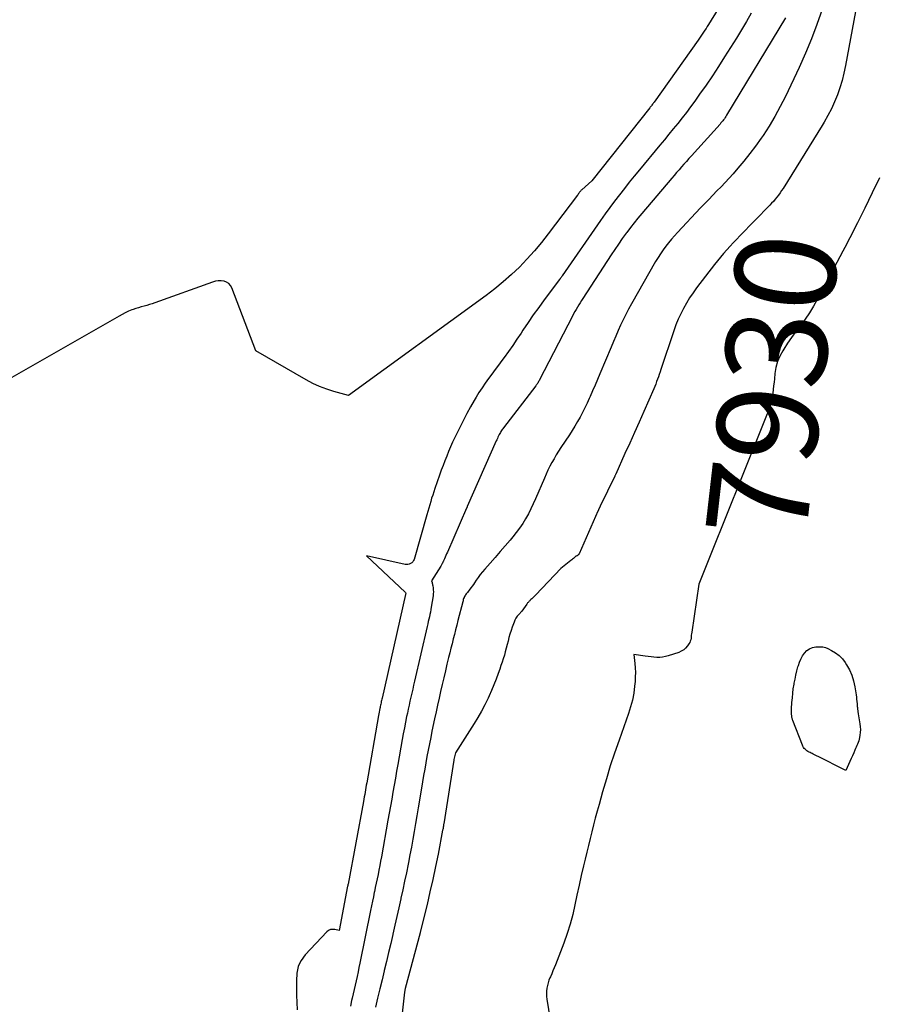
# Model space of a CAD drawing. Units: inches. Extents: x 2625561 to 2628136, y 1499069 to 1501670.
# Drawn here: x 2627583 to 2627706, y 1499515 to 1499656 of the extents above; entities that cross this region are included whole.
import ezdxf
from ezdxf.enums import TextEntityAlignment as Align

# ---------------------------------------------------------------- set-up
doc = ezdxf.new("R2010")
doc.units = ezdxf.units.IN
doc.header["$MEASUREMENT"] = 0
doc.layers.add('Tile_2737_07_NW_contour_2ft', color=95, linetype='Continuous')
doc.layers.add('Tile_2737_07_NW_contour_anno_2ft', color=194, linetype='Continuous')
doc.styles.add('Arial', font='arial.ttf')

msp = doc.modelspace()

# ---------------------------------------------------------------- linework, layer by layer
at = {"layer": 'Tile_2737_07_NW_contour_2ft'}
for p, q in [((2627701.14, 1499623.4, 7930), (2627700.86, 1499622.87, 7930)), ((2627683.78, 1499583.97, 7930), (2627682.59, 1499581.02, 7930))]:
    msp.add_line(p, q, dxfattribs=at)
for points in [[(2627704.43, 1499666.64, 7932), (2627701.24, 1499649.36, 7932), (2627701.02, 1499648.3, 7932), (2627700.76, 1499647.24, 7932), (2627700.45, 1499646.2, 7932), (2627700.1, 1499645.17, 7932), (2627699.69, 1499644.16, 7932), (2627699.25, 1499643.17, 7932), (2627698.74, 1499642.21, 7932), (2627698.2, 1499641.27, 7932), (2627697.91, 1499640.8, 7932), (2627692.34, 1499631.82, 7932), (2627692.13, 1499631.5, 7932), (2627691.91, 1499631.18, 7932), (2627691.69, 1499630.87, 7932), (2627691.45, 1499630.56, 7932), (2627691.21, 1499630.26, 7932), (2627690.96, 1499629.97, 7932), (2627690.7, 1499629.69, 7932), (2627690.44, 1499629.41, 7932), (2627686.18, 1499625.05, 7932), (2627685.71, 1499624.55, 7932), (2627685.23, 1499624.06, 7932), (2627684.77, 1499623.55, 7932), (2627684.31, 1499623.04, 7932), (2627683.85, 1499622.53, 7932), (2627683.41, 1499622.01, 7932), (2627682.98, 1499621.47, 7932), (2627682.55, 1499620.93, 7932), (2627679.99, 1499617.6, 7932), (2627679.48, 1499616.9, 7932), (2627678.99, 1499616.18, 7932), (2627678.54, 1499615.44, 7932), (2627678.11, 1499614.68, 7932), (2627677.72, 1499613.9, 7932), (2627677.36, 1499613.12, 7932), (2627677.04, 1499612.31, 7932), (2627676.74, 1499611.49, 7932), (2627674.9, 1499605.95, 7932), (2627674.78, 1499605.6, 7932), (2627674.66, 1499605.25, 7932), (2627674.54, 1499604.91, 7932), (2627674.41, 1499604.56, 7932), (2627674.28, 1499604.22, 7932), (2627674.15, 1499603.87, 7932), (2627674.01, 1499603.53, 7932), (2627673.86, 1499603.2, 7932), (2627672.43, 1499599.95, 7932), (2627671.77, 1499598.44, 7932), (2627671.1, 1499596.94, 7932), (2627670.43, 1499595.44, 7932), (2627669.76, 1499593.94, 7932), (2627668.43, 1499590.98, 7932), (2627668.42, 1499590.96, 7932), (2627668.41, 1499590.94, 7932), (2627668.4, 1499590.92, 7932), (2627668.39, 1499590.89, 7932), (2627668.35, 1499590.81, 7932), (2627668.34, 1499590.79, 7932), (2627668.33, 1499590.76, 7932), (2627668.32, 1499590.74, 7932), (2627668.31, 1499590.72, 7932), (2627666.21, 1499586.45, 7932), (2627665.99, 1499585.92, 7932), (2627665.97, 1499585.86, 7932), (2627665.95, 1499585.81, 7932), (2627665.92, 1499585.75, 7932), (2627665.9, 1499585.7, 7932), (2627663.21, 1499579.64, 7932), (2627663.18, 1499579.59, 7932), (2627663.15, 1499579.54, 7932), (2627663.11, 1499579.5, 7932), (2627663.06, 1499579.46, 7932), (2627663.01, 1499579.43, 7932), (2627662.96, 1499579.39, 7932), (2627662.91, 1499579.36, 7932), (2627662.86, 1499579.34, 7932), (2627662.8, 1499579.3, 7932), (2627662.75, 1499579.27, 7932), (2627662.7, 1499579.23, 7932), (2627662.65, 1499579.19, 7932), (2627662.51, 1499579.06, 7932), (2627662.4, 1499578.96, 7932), (2627662.28, 1499578.86, 7932), (2627662.16, 1499578.76, 7932), (2627662.04, 1499578.66, 7932), (2627660.61, 1499577.54, 7932), (2627657.02, 1499573.78, 7932), (2627656.88, 1499573.64, 7932), (2627656.73, 1499573.49, 7932), (2627656.59, 1499573.35, 7932), (2627656.45, 1499573.21, 7932), (2627656.32, 1499573.08, 7932), (2627656.24, 1499573, 7932), (2627656.16, 1499572.93, 7932), (2627656.08, 1499572.85, 7932), (2627656.01, 1499572.77, 7932), (2627655.93, 1499572.68, 7932), (2627655.86, 1499572.6, 7932), (2627655.79, 1499572.51, 7932), (2627655.73, 1499572.42, 7932), (2627655.04, 1499571.42, 7932), (2627654.58, 1499570.95, 7932), (2627654.37, 1499570.71, 7932), (2627654.19, 1499570.45, 7932), (2627654.04, 1499570.17, 7932), (2627653.91, 1499569.87, 7932), (2627653.65, 1499569.15, 7932), (2627653.49, 1499568.66, 7932), (2627653.33, 1499568.16, 7932), (2627653.19, 1499567.66, 7932), (2627653.06, 1499567.16, 7932), (2627652.94, 1499566.65, 7932), (2627652.81, 1499566.15, 7932), (2627652.67, 1499565.64, 7932), (2627652.53, 1499565.14, 7932), (2627652.37, 1499564.64, 7932), (2627652.21, 1499564.14, 7932), (2627652.05, 1499563.65, 7932), (2627651.88, 1499563.15, 7932), (2627651.65, 1499562.51, 7932), (2627651.36, 1499561.7, 7932), (2627651.04, 1499560.9, 7932), (2627650.71, 1499560.11, 7932), (2627650.35, 1499559.32, 7932), (2627650.2, 1499559, 7932), (2627649.74, 1499558.07, 7932), (2627649.26, 1499557.15, 7932), (2627648.74, 1499556.25, 7932), (2627648.2, 1499555.37, 7932), (2627645.54, 1499551.2, 7932), (2627645.34, 1499550.25, 7932), (2627645.33, 1499550.17, 7932), (2627643.88, 1499541.06, 7932), (2627643.86, 1499540.94, 7932), (2627643.84, 1499540.83, 7932), (2627643.82, 1499540.71, 7932), (2627643.8, 1499540.6, 7932), (2627643.78, 1499540.48, 7932), (2627643.77, 1499540.37, 7932), (2627643.74, 1499540.26, 7932), (2627643.72, 1499540.14, 7932), (2627643.07, 1499536.74, 7932), (2627642.7, 1499534.94, 7932), (2627642.32, 1499533.13, 7932), (2627641.91, 1499531.33, 7932), (2627641.49, 1499529.53, 7932), (2627640.57, 1499525.77, 7932), (2627640.56, 1499525.75, 7932), (2627640.56, 1499525.73, 7932), (2627640.55, 1499525.71, 7932), (2627640.54, 1499525.69, 7932), (2627640.52, 1499525.6, 7932), (2627640.51, 1499525.58, 7932), (2627640.51, 1499525.56, 7932), (2627640.5, 1499525.53, 7932), (2627640.5, 1499525.51, 7932), (2627638.38, 1499517.53, 7932), (2627638.25, 1499517.03, 7932), (2627637.39, 1499508.82, 7932)], [(2627686.59, 1499663.24, 7940), (2627681.68, 1499655.25, 7940), (2627681.51, 1499654.96, 7940), (2627681.33, 1499654.68, 7940), (2627681.15, 1499654.4, 7940), (2627680.96, 1499654.11, 7940), (2627680.78, 1499653.83, 7940), (2627680.59, 1499653.56, 7940), (2627680.4, 1499653.28, 7940), (2627680.21, 1499653.01, 7940), (2627673.92, 1499644.15, 7940), (2627673.84, 1499644.05, 7940), (2627673.76, 1499643.94, 7940), (2627673.69, 1499643.84, 7940), (2627673.61, 1499643.73, 7940), (2627673.53, 1499643.63, 7940), (2627673.45, 1499643.53, 7940), (2627673.37, 1499643.42, 7940), (2627673.29, 1499643.32, 7940), (2627665.01, 1499632.9, 7940), (2627663.61, 1499631.63, 7940), (2627663.52, 1499631.55, 7940), (2627663.43, 1499631.46, 7940), (2627663.35, 1499631.36, 7940), (2627663.27, 1499631.27, 7940), (2627663.2, 1499631.17, 7940), (2627663.13, 1499631.07, 7940), (2627663.05, 1499630.97, 7940), (2627662.98, 1499630.87, 7940), (2627658.79, 1499625.33, 7940), (2627657.82, 1499624.1, 7940), (2627656.82, 1499622.89, 7940), (2627655.76, 1499621.73, 7940), (2627654.68, 1499620.59, 7940), (2627653.55, 1499619.51, 7940), (2627652.38, 1499618.46, 7940), (2627651.17, 1499617.47, 7940), (2627649.92, 1499616.52, 7940), (2627630.28, 1499602.23, 7940), (2627628.19, 1499602.8, 7940), (2627627.16, 1499603.12, 7940), (2627626.15, 1499603.5, 7940), (2627625.18, 1499603.95, 7940), (2627624.22, 1499604.46, 7940), (2627617.04, 1499608.62, 7940), (2627613.63, 1499617.62, 7940), (2627613.43, 1499617.96, 7940), (2627613.19, 1499618.24, 7940), (2627612.87, 1499618.43, 7940), (2627612.5, 1499618.57, 7940), (2627612.08, 1499618.62, 7940), (2627611.67, 1499618.62, 7940), (2627611.26, 1499618.55, 7940), (2627610.86, 1499618.44, 7940), (2627602.62, 1499615.48, 7940), (2627602.23, 1499615.35, 7940), (2627601.85, 1499615.22, 7940), (2627601.46, 1499615.11, 7940), (2627601.07, 1499615, 7940), (2627600.68, 1499614.9, 7940), (2627600.29, 1499614.78, 7940), (2627599.9, 1499614.66, 7940), (2627599.52, 1499614.52, 7940), (2627599.33, 1499614.45, 7940), (2627598.86, 1499614.26, 7940), (2627598.4, 1499614.06, 7940), (2627597.95, 1499613.83, 7940), (2627597.5, 1499613.59, 7940), (2627575.13, 1499600.79, 7940)], [(2627697.9, 1499657.36, 7934), (2627697.18, 1499655.25, 7934), (2627696.4, 1499653.16, 7934), (2627695.54, 1499651.11, 7934), (2627694.62, 1499649.08, 7934), (2627692.66, 1499644.94, 7934), (2627691.93, 1499643.51, 7934), (2627691.17, 1499642.1, 7934), (2627690.34, 1499640.73, 7934), (2627689.47, 1499639.39, 7934), (2627689.19, 1499638.98, 7934), (2627688.41, 1499637.87, 7934), (2627687.6, 1499636.79, 7934), (2627686.75, 1499635.73, 7934), (2627685.87, 1499634.69, 7934), (2627685.19, 1499633.92, 7934), (2627684.63, 1499633.29, 7934), (2627684.06, 1499632.67, 7934), (2627683.48, 1499632.05, 7934), (2627682.89, 1499631.45, 7934), (2627682.3, 1499630.85, 7934), (2627681.71, 1499630.24, 7934), (2627681.13, 1499629.63, 7934), (2627680.55, 1499629.02, 7934), (2627677.27, 1499625.54, 7934), (2627676.83, 1499625.06, 7934), (2627676.4, 1499624.57, 7934), (2627675.99, 1499624.06, 7934), (2627675.58, 1499623.55, 7934), (2627675.2, 1499623.02, 7934), (2627674.83, 1499622.49, 7934), (2627674.48, 1499621.94, 7934), (2627674.14, 1499621.38, 7934), (2627670.7, 1499615.33, 7934), (2627670.28, 1499614.58, 7934), (2627669.89, 1499613.82, 7934), (2627669.51, 1499613.06, 7934), (2627669.14, 1499612.28, 7934), (2627668.79, 1499611.5, 7934), (2627668.45, 1499610.72, 7934), (2627668.11, 1499609.93, 7934), (2627667.77, 1499609.15, 7934), (2627666.17, 1499605.32, 7934), (2627665.83, 1499604.51, 7934), (2627665.48, 1499603.7, 7934), (2627665.13, 1499602.89, 7934), (2627664.77, 1499602.08, 7934), (2627664.66, 1499601.82, 7934), (2627664.35, 1499601.15, 7934), (2627664.03, 1499600.48, 7934), (2627663.7, 1499599.82, 7934), (2627663.35, 1499599.16, 7934), (2627662.99, 1499598.51, 7934), (2627662.62, 1499597.87, 7934), (2627662.23, 1499597.24, 7934), (2627661.83, 1499596.62, 7934), (2627660.61, 1499594.79, 7934), (2627660.27, 1499594.27, 7934), (2627659.95, 1499593.74, 7934), (2627659.63, 1499593.21, 7934), (2627659.33, 1499592.67, 7934), (2627659.04, 1499592.12, 7934), (2627658.76, 1499591.57, 7934), (2627658.5, 1499591, 7934), (2627658.25, 1499590.44, 7934), (2627657, 1499587.5, 7934), (2627656.67, 1499586.77, 7934), (2627656.33, 1499586.05, 7934), (2627655.96, 1499585.34, 7934), (2627655.57, 1499584.64, 7934), (2627655.15, 1499583.96, 7934), (2627654.71, 1499583.3, 7934), (2627654.23, 1499582.66, 7934), (2627653.73, 1499582.04, 7934), (2627653.34, 1499581.59, 7934), (2627652.63, 1499580.77, 7934), (2627651.93, 1499579.95, 7934), (2627651.22, 1499579.12, 7934), (2627650.51, 1499578.3, 7934), (2627649.74, 1499577.42, 7934), (2627649.41, 1499577.04, 7934), (2627649.1, 1499576.65, 7934), (2627648.81, 1499576.25, 7934), (2627648.52, 1499575.84, 7934), (2627648.28, 1499575.49, 7934), (2627648.11, 1499575.26, 7934), (2627647.95, 1499575.02, 7934), (2627647.78, 1499574.79, 7934), (2627647.6, 1499574.56, 7934), (2627647.25, 1499574.11, 7934), (2627647.08, 1499573.89, 7934), (2627646.99, 1499573.78, 7934), (2627646.92, 1499573.66, 7934), (2627646.85, 1499573.54, 7934), (2627646.8, 1499573.42, 7934), (2627646.78, 1499573.38, 7934), (2627646.72, 1499573.23, 7934), (2627646.67, 1499573.08, 7934), (2627646.63, 1499572.93, 7934), (2627646.58, 1499572.78, 7934), (2627645.9, 1499570.11, 7934), (2627645.73, 1499569.44, 7934), (2627645.56, 1499568.78, 7934), (2627645.4, 1499568.12, 7934), (2627645.23, 1499567.46, 7934), (2627645.06, 1499566.79, 7934), (2627644.9, 1499566.13, 7934), (2627644.73, 1499565.47, 7934), (2627644.57, 1499564.8, 7934), (2627644.34, 1499563.86, 7934), (2627644.11, 1499562.89, 7934), (2627643.88, 1499561.91, 7934), (2627643.65, 1499560.94, 7934), (2627643.43, 1499559.96, 7934), (2627643.21, 1499558.99, 7934), (2627642.99, 1499558.01, 7934), (2627642.78, 1499557.04, 7934), (2627642.57, 1499556.06, 7934), (2627642.19, 1499554.3, 7934), (2627642.01, 1499553.39, 7934), (2627641.82, 1499552.49, 7934), (2627641.65, 1499551.59, 7934), (2627641.48, 1499550.68, 7934), (2627641.32, 1499549.77, 7934), (2627641.16, 1499548.87, 7934), (2627641, 1499547.96, 7934), (2627640.85, 1499547.05, 7934), (2627640.41, 1499544.44, 7934), (2627640.23, 1499543.32, 7934), (2627640.04, 1499542.21, 7934), (2627639.85, 1499541.09, 7934), (2627639.66, 1499539.97, 7934), (2627639.46, 1499538.86, 7934), (2627639.26, 1499537.74, 7934), (2627639.05, 1499536.63, 7934), (2627638.83, 1499535.52, 7934), (2627638.79, 1499535.3, 7934), (2627638.54, 1499534.07, 7934), (2627638.29, 1499532.85, 7934), (2627638.03, 1499531.64, 7934), (2627637.76, 1499530.42, 7934), (2627637.74, 1499530.34, 7934), (2627637.46, 1499529.08, 7934), (2627637.18, 1499527.83, 7934), (2627636.89, 1499526.57, 7934), (2627636.61, 1499525.32, 7934), (2627636.59, 1499525.25, 7934), (2627636.3, 1499523.97, 7934), (2627636, 1499522.68, 7934), (2627635.69, 1499521.4, 7934), (2627635.38, 1499520.12, 7934), (2627635.37, 1499520.07, 7934), (2627635.06, 1499518.77, 7934), (2627634.75, 1499517.47, 7934), (2627634.43, 1499516.16, 7934), (2627634.12, 1499514.86, 7934)], [(2627687.76, 1499656.84, 7938), (2627687.09, 1499655.64, 7938), (2627686.39, 1499654.46, 7938), (2627685.68, 1499653.29, 7938), (2627683.99, 1499650.6, 7938), (2627683.13, 1499649.24, 7938), (2627682.25, 1499647.9, 7938), (2627681.34, 1499646.58, 7938), (2627680.42, 1499645.27, 7938), (2627679.72, 1499644.28, 7938), (2627679.13, 1499643.48, 7938), (2627678.53, 1499642.67, 7938), (2627677.92, 1499641.88, 7938), (2627677.29, 1499641.1, 7938), (2627676.66, 1499640.32, 7938), (2627676.02, 1499639.55, 7938), (2627675.39, 1499638.77, 7938), (2627674.75, 1499638, 7938), (2627671.81, 1499634.46, 7938), (2627671.09, 1499633.58, 7938), (2627670.37, 1499632.69, 7938), (2627669.67, 1499631.8, 7938), (2627668.97, 1499630.91, 7938), (2627668.28, 1499630, 7938), (2627667.6, 1499629.09, 7938), (2627666.93, 1499628.17, 7938), (2627666.28, 1499627.24, 7938), (2627660.77, 1499619.31, 7938), (2627660.73, 1499619.25, 7938), (2627660.68, 1499619.18, 7938), (2627660.63, 1499619.11, 7938), (2627660.58, 1499619.04, 7938), (2627660.56, 1499619.02, 7938), (2627660.52, 1499618.96, 7938), (2627660.48, 1499618.9, 7938), (2627660.44, 1499618.85, 7938), (2627660.4, 1499618.79, 7938), (2627658.22, 1499615.88, 7938), (2627657.44, 1499614.81, 7938), (2627656.67, 1499613.74, 7938), (2627655.93, 1499612.66, 7938), (2627655.19, 1499611.57, 7938), (2627654.91, 1499611.14, 7938), (2627654.32, 1499610.26, 7938), (2627653.72, 1499609.38, 7938), (2627653.11, 1499608.51, 7938), (2627652.49, 1499607.65, 7938), (2627652.18, 1499607.23, 7938), (2627651.71, 1499606.58, 7938), (2627651.23, 1499605.94, 7938), (2627650.75, 1499605.29, 7938), (2627650.27, 1499604.65, 7938), (2627649.8, 1499604, 7938), (2627649.35, 1499603.33, 7938), (2627648.91, 1499602.66, 7938), (2627648.49, 1499601.98, 7938), (2627648.22, 1499601.52, 7938), (2627647.69, 1499600.6, 7938), (2627647.17, 1499599.66, 7938), (2627646.68, 1499598.72, 7938), (2627646.2, 1499597.76, 7938), (2627645.46, 1499596.23, 7938), (2627645.15, 1499595.58, 7938), (2627644.86, 1499594.92, 7938), (2627644.57, 1499594.26, 7938), (2627644.3, 1499593.59, 7938), (2627644.04, 1499592.92, 7938), (2627643.78, 1499592.24, 7938), (2627643.53, 1499591.56, 7938), (2627643.29, 1499590.88, 7938), (2627642.61, 1499588.95, 7938), (2627642.46, 1499588.49, 7938), (2627642.3, 1499588.02, 7938), (2627642.15, 1499587.55, 7938), (2627642.01, 1499587.08, 7938), (2627641.87, 1499586.61, 7938), (2627641.73, 1499586.14, 7938), (2627641.59, 1499585.67, 7938), (2627641.45, 1499585.2, 7938), (2627639.63, 1499578.83, 7938), (2627639.56, 1499578.65, 7938), (2627639.45, 1499578.48, 7938), (2627639.31, 1499578.34, 7938), (2627639.15, 1499578.22, 7938), (2627638.96, 1499578.15, 7938), (2627638.76, 1499578.1, 7938), (2627638.56, 1499578.09, 7938), (2627638.36, 1499578.11, 7938), (2627632.84, 1499579.33, 7938), (2627638.36, 1499574.15, 7938), (2627638.4, 1499574.09, 7938), (2627638.45, 1499573.99, 7938), (2627638.45, 1499573.95, 7938), (2627638.43, 1499573.84, 7938), (2627638.42, 1499573.79, 7938), (2627635.08, 1499559.03, 7938), (2627635.04, 1499558.86, 7938), (2627635, 1499558.68, 7938), (2627634.96, 1499558.51, 7938), (2627634.93, 1499558.34, 7938), (2627634.89, 1499558.17, 7938), (2627634.85, 1499558, 7938), (2627634.82, 1499557.83, 7938), (2627634.78, 1499557.66, 7938), (2627634.75, 1499557.52, 7938), (2627634.7, 1499557.27, 7938), (2627634.65, 1499557.03, 7938), (2627634.61, 1499556.79, 7938), (2627634.57, 1499556.54, 7938), (2627632.88, 1499546.91, 7938), (2627632.82, 1499546.58, 7938), (2627632.76, 1499546.25, 7938), (2627632.7, 1499545.92, 7938), (2627632.64, 1499545.59, 7938), (2627632.59, 1499545.26, 7938), (2627632.53, 1499544.93, 7938), (2627632.46, 1499544.6, 7938), (2627632.4, 1499544.27, 7938), (2627630.21, 1499532.46, 7938), (2627630.2, 1499532.45, 7938), (2627630.2, 1499532.43, 7938), (2627630.2, 1499532.42, 7938), (2627630.19, 1499532.4, 7938), (2627630.18, 1499532.34, 7938), (2627630.18, 1499532.33, 7938), (2627630.17, 1499532.31, 7938), (2627630.17, 1499532.3, 7938), (2627630.17, 1499532.28, 7938), (2627630.16, 1499532.22, 7938), (2627630.15, 1499532.2, 7938), (2627630.15, 1499532.19, 7938), (2627630.15, 1499532.17, 7938), (2627630.14, 1499532.16, 7938), (2627628.96, 1499525.8, 7938), (2627628.3, 1499525.96, 7938), (2627627.99, 1499525.98, 7938), (2627627.69, 1499525.95, 7938), (2627627.43, 1499525.82, 7938), (2627627.18, 1499525.63, 7938), (2627624.07, 1499522.34, 7938), (2627623.51, 1499521.52, 7938), (2627623.27, 1499521.1, 7938), (2627623.09, 1499520.66, 7938), (2627622.98, 1499520.2, 7938), (2627622.91, 1499519.71, 7938), (2627622.87, 1499518.64, 7938), (2627622.85, 1499517.6, 7938), (2627622.84, 1499516.57, 7938), (2627622.88, 1499515.54, 7938), (2627622.94, 1499514.51, 7938)], [(2627692.69, 1499656.2, 7936), (2627684.27, 1499642.26, 7936), (2627684.16, 1499642.1, 7936), (2627684.06, 1499641.93, 7936), (2627683.95, 1499641.77, 7936), (2627683.83, 1499641.61, 7936), (2627683.72, 1499641.46, 7936), (2627683.59, 1499641.31, 7936), (2627683.47, 1499641.16, 7936), (2627683.34, 1499641.01, 7936), (2627679.24, 1499636.47, 7936), (2627678.89, 1499636.07, 7936), (2627678.53, 1499635.68, 7936), (2627678.18, 1499635.28, 7936), (2627677.83, 1499634.88, 7936), (2627677.48, 1499634.48, 7936), (2627677.13, 1499634.08, 7936), (2627676.78, 1499633.67, 7936), (2627676.43, 1499633.27, 7936), (2627672.15, 1499628.23, 7936), (2627671.6, 1499627.57, 7936), (2627671.07, 1499626.9, 7936), (2627670.54, 1499626.23, 7936), (2627670.03, 1499625.54, 7936), (2627669.93, 1499625.41, 7936), (2627669.38, 1499624.64, 7936), (2627668.84, 1499623.87, 7936), (2627668.32, 1499623.1, 7936), (2627667.8, 1499622.31, 7936), (2627663.75, 1499616.1, 7936), (2627663.55, 1499615.79, 7936), (2627663.36, 1499615.48, 7936), (2627663.17, 1499615.17, 7936), (2627662.98, 1499614.86, 7936), (2627662.79, 1499614.54, 7936), (2627662.61, 1499614.22, 7936), (2627662.43, 1499613.9, 7936), (2627662.26, 1499613.58, 7936), (2627657.54, 1499604.46, 7936), (2627657.48, 1499604.35, 7936), (2627657.42, 1499604.24, 7936), (2627657.35, 1499604.13, 7936), (2627657.29, 1499604.02, 7936), (2627657.22, 1499603.92, 7936), (2627657.15, 1499603.82, 7936), (2627657.08, 1499603.72, 7936), (2627657.01, 1499603.62, 7936), (2627652.41, 1499597.63, 7936), (2627652.32, 1499597.5, 7936), (2627652.22, 1499597.37, 7936), (2627652.13, 1499597.24, 7936), (2627652.05, 1499597.11, 7936), (2627651.96, 1499596.97, 7936), (2627651.88, 1499596.83, 7936), (2627651.81, 1499596.69, 7936), (2627651.74, 1499596.54, 7936), (2627651.7, 1499596.47, 7936), (2627651.62, 1499596.29, 7936), (2627651.53, 1499596.11, 7936), (2627651.45, 1499595.92, 7936), (2627651.37, 1499595.74, 7936), (2627647.22, 1499586.37, 7936), (2627647.21, 1499586.35, 7936), (2627647.2, 1499586.33, 7936), (2627647.2, 1499586.31, 7936), (2627647.19, 1499586.3, 7936), (2627647.16, 1499586.23, 7936), (2627647.15, 1499586.21, 7936), (2627647.14, 1499586.2, 7936), (2627647.14, 1499586.18, 7936), (2627647.13, 1499586.16, 7936), (2627644.39, 1499579.88, 7936), (2627644.29, 1499579.64, 7936), (2627644.18, 1499579.39, 7936), (2627644.07, 1499579.14, 7936), (2627643.97, 1499578.9, 7936), (2627643.84, 1499578.6, 7936), (2627643.8, 1499578.5, 7936), (2627643.75, 1499578.41, 7936), (2627643.71, 1499578.31, 7936), (2627643.66, 1499578.22, 7936), (2627643.61, 1499578.12, 7936), (2627643.56, 1499578.03, 7936), (2627643.51, 1499577.94, 7936), (2627643.45, 1499577.85, 7936), (2627642.15, 1499575.76, 7936), (2627642.21, 1499575.53, 7936), (2627642.24, 1499575.42, 7936), (2627642.26, 1499575.3, 7936), (2627642.28, 1499575.18, 7936), (2627642.3, 1499575.07, 7936), (2627642.35, 1499574.75, 7936), (2627642.38, 1499574.47, 7936), (2627642.39, 1499574.19, 7936), (2627642.38, 1499573.92, 7936), (2627642.35, 1499573.64, 7936), (2627642.1, 1499572, 7936), (2627642.05, 1499571.66, 7936), (2627641.98, 1499571.31, 7936), (2627641.91, 1499570.97, 7936), (2627641.83, 1499570.63, 7936), (2627641.75, 1499570.29, 7936), (2627641.67, 1499569.95, 7936), (2627641.59, 1499569.61, 7936), (2627641.51, 1499569.26, 7936), (2627639.7, 1499561.44, 7936), (2627639.57, 1499560.87, 7936), (2627639.44, 1499560.3, 7936), (2627639.31, 1499559.73, 7936), (2627639.18, 1499559.15, 7936), (2627639.05, 1499558.58, 7936), (2627638.92, 1499558.01, 7936), (2627638.8, 1499557.43, 7936), (2627638.68, 1499556.86, 7936), (2627638.58, 1499556.38, 7936), (2627638.42, 1499555.57, 7936), (2627638.26, 1499554.75, 7936), (2627638.1, 1499553.93, 7936), (2627637.95, 1499553.12, 7936), (2627637.32, 1499549.55, 7936), (2627637.14, 1499548.56, 7936), (2627636.97, 1499547.56, 7936), (2627636.79, 1499546.56, 7936), (2627636.62, 1499545.57, 7936), (2627636.44, 1499544.57, 7936), (2627636.27, 1499543.57, 7936), (2627636.09, 1499542.58, 7936), (2627635.91, 1499541.58, 7936), (2627634.97, 1499536.35, 7936), (2627634.85, 1499535.72, 7936), (2627634.74, 1499535.09, 7936), (2627634.61, 1499534.46, 7936), (2627634.49, 1499533.84, 7936), (2627634.36, 1499533.21, 7936), (2627634.24, 1499532.58, 7936), (2627634.1, 1499531.96, 7936), (2627633.97, 1499531.33, 7936), (2627633.96, 1499531.29, 7936), (2627633.83, 1499530.64, 7936), (2627633.69, 1499529.99, 7936), (2627633.56, 1499529.34, 7936), (2627633.43, 1499528.69, 7936), (2627631.9, 1499521.15, 7936), (2627631.77, 1499520.53, 7936), (2627631.64, 1499519.9, 7936), (2627631.5, 1499519.27, 7936), (2627631.36, 1499518.65, 7936), (2627631.22, 1499518.03, 7936), (2627631.07, 1499517.4, 7936), (2627630.93, 1499516.78, 7936), (2627630.79, 1499516.15, 7936), (2627630.72, 1499515.8, 7936), (2627630.55, 1499515, 7936)], [(2627706.09, 1499633.33, 7930), (2627705.07, 1499631.17, 7930), (2627704.03, 1499629.01, 7930), (2627702.95, 1499626.88, 7930), (2627701.85, 1499624.76, 7930), (2627701.14, 1499623.4, 7930)], [(2627700.86, 1499622.87, 7930), (2627697.91, 1499617.26, 7930), (2627697.21, 1499615.93, 7930), (2627696.68, 1499614.98, 7930), (2627696.11, 1499614.06, 7930), (2627695.5, 1499613.16, 7930), (2627694.85, 1499612.29, 7930), (2627694.76, 1499612.17, 7930), (2627694.15, 1499611.36, 7930), (2627693.55, 1499610.54, 7930), (2627692.98, 1499609.7, 7930), (2627692.43, 1499608.85, 7930), (2627692.3, 1499608.64, 7930), (2627691.89, 1499607.87, 7930), (2627691.55, 1499607.07, 7930), (2627691.32, 1499606.23, 7930), (2627691.17, 1499605.37, 7930), (2627691.09, 1499604.64, 7930), (2627691.04, 1499604.12, 7930), (2627690.98, 1499603.6, 7930), (2627690.92, 1499603.08, 7930), (2627690.85, 1499602.55, 7930), (2627690.82, 1499602.26, 7930), (2627690.76, 1499601.89, 7930), (2627690.69, 1499601.52, 7930), (2627690.59, 1499601.15, 7930), (2627690.48, 1499600.79, 7930), (2627690.35, 1499600.43, 7930), (2627690.22, 1499600.07, 7930), (2627690.09, 1499599.71, 7930), (2627689.95, 1499599.36, 7930), (2627683.78, 1499583.97, 7930)], [(2627682.59, 1499581.02, 7930), (2627680.3, 1499575.3, 7930), (2627679.29, 1499568.43, 7930), (2627679.26, 1499568.21, 7930), (2627679.23, 1499568, 7930), (2627679.21, 1499567.78, 7930), (2627679.19, 1499567.56, 7930), (2627679.15, 1499567.35, 7930), (2627679.09, 1499567.15, 7930), (2627679, 1499566.95, 7930), (2627678.89, 1499566.77, 7930), (2627678.68, 1499566.46, 7930), (2627678.42, 1499566.16, 7930), (2627678.14, 1499565.9, 7930), (2627677.8, 1499565.7, 7930), (2627677.44, 1499565.54, 7930), (2627675.94, 1499565.05, 7930), (2627675.54, 1499564.94, 7930), (2627675.14, 1499564.87, 7930), (2627674.73, 1499564.83, 7930), (2627674.31, 1499564.83, 7930), (2627673.89, 1499564.86, 7930), (2627673.48, 1499564.9, 7930), (2627673.06, 1499564.95, 7930), (2627672.65, 1499565, 7930), (2627671.01, 1499565.25, 7930), (2627671.16, 1499563.97, 7930), (2627671.21, 1499563.33, 7930), (2627671.24, 1499562.69, 7930), (2627671.23, 1499562.05, 7930), (2627671.19, 1499561.41, 7930), (2627671.13, 1499560.7, 7930), (2627671, 1499559.71, 7930), (2627670.82, 1499558.74, 7930), (2627670.57, 1499557.78, 7930), (2627670.27, 1499556.83, 7930), (2627668.91, 1499553, 7930), (2627668.27, 1499551.17, 7930), (2627667.66, 1499549.33, 7930), (2627667.1, 1499547.48, 7930), (2627666.55, 1499545.62, 7930), (2627666.05, 1499543.81, 7930), (2627665.78, 1499542.85, 7930), (2627665.52, 1499541.88, 7930), (2627665.27, 1499540.91, 7930), (2627665.02, 1499539.93, 7930), (2627664.78, 1499538.96, 7930), (2627664.54, 1499537.98, 7930), (2627664.3, 1499537.01, 7930), (2627664.07, 1499536.03, 7930), (2627663.84, 1499535.06, 7930), (2627663.52, 1499533.67, 7930), (2627663.2, 1499532.28, 7930), (2627662.9, 1499530.89, 7930), (2627662.61, 1499529.49, 7930), (2627662.29, 1499528.1, 7930), (2627661.92, 1499526.73, 7930), (2627661.49, 1499525.38, 7930), (2627661.01, 1499524.03, 7930), (2627659.82, 1499520.91, 7930), (2627659.65, 1499520.48, 7930), (2627659.47, 1499520.05, 7930), (2627659.29, 1499519.62, 7930), (2627659.1, 1499519.2, 7930), (2627659.04, 1499519.07, 7930), (2627658.89, 1499518.71, 7930), (2627658.77, 1499518.33, 7930), (2627658.67, 1499517.95, 7930), (2627658.6, 1499517.57, 7930), (2627658.56, 1499517.18, 7930), (2627658.54, 1499516.79, 7930), (2627658.56, 1499516.39, 7930), (2627658.61, 1499516, 7930), (2627659.08, 1499513.05, 7930)]]:
    msp.add_polyline3d(points, dxfattribs=at)
msp.add_polyline3d([(2627701.29, 1499548.67, 7930), (2627700.54, 1499549.06, 7930), (2627700.17, 1499549.26, 7930), (2627699.79, 1499549.45, 7930), (2627699.41, 1499549.64, 7930), (2627699.04, 1499549.83, 7930), (2627697.91, 1499550.39, 7930), (2627696.65, 1499551, 7930), (2627696.5, 1499551.08, 7930), (2627696.35, 1499551.15, 7930), (2627696.19, 1499551.23, 7930), (2627696.04, 1499551.31, 7930), (2627695.89, 1499551.39, 7930), (2627695.75, 1499551.48, 7930), (2627695.62, 1499551.58, 7930), (2627695.5, 1499551.7, 7930), (2627695.37, 1499551.84, 7930), (2627695.26, 1499551.98, 7930), (2627695.18, 1499552.13, 7930), (2627695.11, 1499552.29, 7930), (2627693.73, 1499555.84, 7930), (2627693.7, 1499555.92, 7930), (2627693.68, 1499556, 7930), (2627693.65, 1499556.08, 7930), (2627693.63, 1499556.16, 7930), (2627693.61, 1499556.24, 7930), (2627693.6, 1499556.32, 7930), (2627693.58, 1499556.4, 7930), (2627693.58, 1499556.49, 7930), (2627693.56, 1499556.71, 7930), (2627693.55, 1499556.91, 7930), (2627693.55, 1499557.1, 7930), (2627693.55, 1499557.3, 7930), (2627693.56, 1499557.49, 7930), (2627693.61, 1499558.4, 7930), (2627693.66, 1499559.05, 7930), (2627693.72, 1499559.7, 7930), (2627693.8, 1499560.34, 7930), (2627693.9, 1499560.99, 7930), (2627693.93, 1499561.13, 7930), (2627694.04, 1499561.72, 7930), (2627694.16, 1499562.31, 7930), (2627694.31, 1499562.9, 7930), (2627694.46, 1499563.48, 7930), (2627694.52, 1499563.66, 7930), (2627694.68, 1499564.14, 7930), (2627694.88, 1499564.6, 7930), (2627695.12, 1499565.03, 7930), (2627695.4, 1499565.45, 7930), (2627695.74, 1499565.8, 7930), (2627696.12, 1499566.07, 7930), (2627696.55, 1499566.24, 7930), (2627697.02, 1499566.34, 7930), (2627697.27, 1499566.36, 7930), (2627697.65, 1499566.36, 7930), (2627697.91, 1499566.33, 7930), (2627698.02, 1499566.32, 7930), (2627698.38, 1499566.22, 7930), (2627698.73, 1499566.08, 7930), (2627699.26, 1499565.83, 7930), (2627699.84, 1499565.49, 7930), (2627700.36, 1499565.09, 7930), (2627700.81, 1499564.62, 7930), (2627701.21, 1499564.08, 7930), (2627701.39, 1499563.78, 7930), (2627701.8, 1499563.04, 7930), (2627702.14, 1499562.27, 7930), (2627702.38, 1499561.47, 7930), (2627702.57, 1499560.64, 7930), (2627702.75, 1499559.49, 7930), (2627702.8, 1499559.17, 7930), (2627702.84, 1499558.85, 7930), (2627702.88, 1499558.52, 7930), (2627702.91, 1499558.2, 7930), (2627702.94, 1499557.81, 7930), (2627702.95, 1499557.68, 7930), (2627702.97, 1499557.55, 7930), (2627702.98, 1499557.41, 7930), (2627702.99, 1499557.28, 7930), (2627703.01, 1499557.15, 7930), (2627703.02, 1499557.02, 7930), (2627703.04, 1499556.89, 7930), (2627703.06, 1499556.76, 7930), (2627703.31, 1499555.32, 7930), (2627703.36, 1499554.91, 7930), (2627703.38, 1499554.51, 7930), (2627703.36, 1499554.11, 7930), (2627703.31, 1499553.7, 7930), (2627703.26, 1499553.37, 7930), (2627703.21, 1499553.14, 7930), (2627703.14, 1499552.91, 7930), (2627703.06, 1499552.68, 7930), (2627702.97, 1499552.46, 7930), (2627702.87, 1499552.24, 7930), (2627702.77, 1499552.02, 7930), (2627702.68, 1499551.8, 7930), (2627702.59, 1499551.58, 7930), (2627702.42, 1499551.2, 7930), (2627702.25, 1499550.78, 7930), (2627702.07, 1499550.37, 7930), (2627701.89, 1499549.96, 7930), (2627701.7, 1499549.55, 7930)], close=True, dxfattribs=at)

# ---------------------------------------------------------------- texts
at = {"layer": 'Tile_2737_07_NW_contour_anno_2ft', "color": 18, "style": 'Arial'}
msp.add_text('7930', height=14.4, rotation=83.4543, dxfattribs=at).set_placement((2627690.81, 1499603.59), align=Align.MIDDLE_CENTER)

doc.saveas('drawing.dxf')
